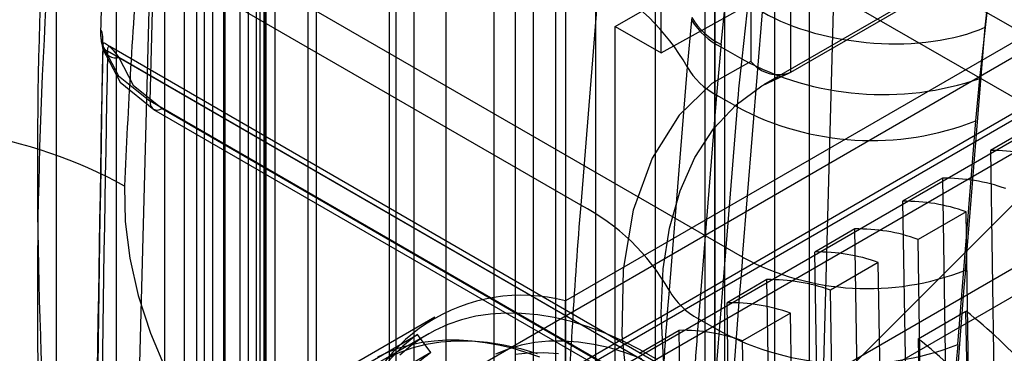
# Model space of a CAD drawing. Units: millimetres. Extents: x 63 to 4308, y 73 to 3064.
# Drawn here: x 3640 to 3648, y 1310 to 1313 of the extents above; entities that cross this region are included whole.
import ezdxf

# ---------------------------------------------------------------- set-up
doc = ezdxf.new("R2010")
doc.units = ezdxf.units.MM
doc.header["$LTSCALE"] = 2

msp = doc.modelspace()

# ---------------------------------------------------------------- linework, layer by layer
at = {"color": 7, "linetype": 'Continuous', "lineweight": 25}
for p, q in [((3646.0811, 1439.153), (3646.0811, 1235.4424)), ((3645.5799, 1438.8637), (3645.5799, 1235.1531)), ((3645.663, 1235.0374), (3645.663, 1438.748)), ((3646.3717, 1235.0374), (3646.3717, 1438.748)), ((3645.5799, 1234.9216), (3645.5799, 1438.6322)), ((3646.0811, 1438.3429), (3646.0811, 1234.6323)), ((3640.5683, 1232.2599), (3640.5683, 1435.9706)), ((3640.9693, 1435.9706), (3640.9693, 1232.2599)), ((3640.0672, 1231.9706), (3640.0672, 1435.6812)), ((3641.4704, 1435.6812), (3641.4704, 1231.9706)), ((3643.3266, 1358.6641), (3643.3266, 1300.9847)), ((3643.0593, 1358.5098), (3643.0593, 1300.8304)), ((3642.8517, 1358.2205), (3642.8517, 1300.5411)), ((3644.3289, 1358.0855), (3644.3289, 1300.406)), ((3644.0616, 1300.2517), (3644.0616, 1357.9312)), ((3690.5346, 1288.4727), (3578.6085, 1353.0863)), ((3578.6085, 1352.5075), (3690.5346, 1287.8939)), ((3643.7309, 1307.6064), (3643.7309, 1347.1054)), ((3641.8231, 1306.5794), (3641.8231, 1346.8971)), ((3644.0591, 1346.0777), (3644.0591, 1307.6031)), ((3643.9113, 1307.92), (3643.9113, 1334.1463)), ((3644.2454, 1334.1463), (3644.2454, 1307.92)), ((3640.9497, 1332.1475), (3640.4348, 1312.9313)), ((3640.8504, 1312.3684), (3641.3644, 1331.5517)), ((3641.7396, 1329.0436), (3641.7396, 1306.6663)), ((3642.1739, 1306.4155), (3642.1739, 1328.7928)), ((3641.6727, 1306.1262), (3641.6727, 1328.5035)), ((3646.9774, 1328.3114), (3646.4634, 1309.1281)), ((3641.2384, 1327.9881), (3640.6406, 1305.6785)), ((3641.2384, 1327.9881), (3641.2384, 1306.3769)), ((3641.1382, 1307.2308), (3641.1382, 1327.3691)), ((3641.4723, 1327.4462), (3641.4723, 1307.2308)), ((3641.773, 1306.8474), (3641.773, 1327.2726)), ((3641.8145, 1306.7896), (3641.8145, 1327.2148)), ((3641.773, 1306.7317), (3641.773, 1327.1569)), ((3647.843, 1312.9864), (3648.8263, 1321.7819)), ((3641.7396, 1321.1343), (3641.7396, 1308.7882)), ((3641.8064, 1308.7497), (3641.8064, 1321.0958)), ((3641.8963, 1308.6243), (3641.8963, 1320.9704)), ((3641.3052, 1308.5375), (3641.3052, 1320.8836)), ((3641.372, 1320.845), (3641.372, 1308.4989)), ((3645.0806, 1320.1308), (3645.0806, 1300.8401)), ((3647.8004, 1312.5585), (3648.6509, 1320.1664)), ((3644.5795, 1319.8415), (3644.5795, 1300.5507)), ((3646.4928, 1318.8737), (3645.8051, 1312.7221)), ((3645.4983, 1301.2742), (3645.4983, 1318.0572)), ((3644.7465, 1312.9935), (3651.4287, 1316.851)), ((3645.1311, 1312.7715), (3651.9299, 1316.5617)), ((3645.1311, 1312.7715), (3645.1311, 1316.3787)), ((3645.8825, 1315.675), (3645.8825, 1312.7004)), ((3646.2166, 1312.6098), (3646.2166, 1315.675)), ((3645.8123, 1311.0618), (3640.0657, 1314.3793)), ((3646.2166, 1312.6098), (3648.9536, 1314.1899)), ((3650.2426, 1314.1106), (3644.3289, 1310.6966)), ((3642.525, 1309.5309), (3650.1426, 1313.9285)), ((3648.4306, 1313.9145), (3645.9872, 1312.504)), ((3644.4566, 1311.4981), (3640.7564, 1313.6341)), ((3650.8397, 1313.5261), (3643.2221, 1309.1285)), ((3644.6077, 1313.37), (3644.4566, 1311.4981)), ((3649.7582, 1313.1859), (3644.7465, 1308.1708)), ((3649.9328, 1313.1083), (3644.3289, 1309.8732)), ((3645.8123, 1311.0618), (3645.9783, 1313.1165)), ((3645.966, 1309.7515), (3651.8797, 1313.1655)), ((3645.3847, 1313.0474), (3645.3479, 1312.657)), ((3645.3869, 1313.0674), (3645.3847, 1313.0474)), ((3649.2855, 1312.9622), (3643.7065, 1309.7415)), ((3644.7465, 1312.9935), (3645.1311, 1312.7715)), ((3644.7465, 1308.1708), (3644.7465, 1312.9935)), ((3647.6789, 1310.9541), (3647.843, 1312.9864)), ((3647.5969, 1308.6866), (3640.4929, 1312.7876)), ((3647.5197, 1308.7791), (3640.5114, 1312.8249)), ((3649.176, 1312.8445), (3643.8971, 1309.7971)), ((3645.6312, 1312.8226), (3645.5946, 1312.4193)), ((3645.6331, 1312.8416), (3645.6312, 1312.8226)), ((3645.6312, 1312.8226), (3645.8051, 1312.7221)), ((3647.3017, 1308.857), (3640.5876, 1312.733)), ((3645.3479, 1312.657), (3645.1967, 1310.7851)), ((3647.7663, 1312.2047), (3647.8004, 1312.5585)), ((3646.4634, 1309.1281), (3640.8504, 1312.3684)), ((3645.5946, 1312.4193), (3645.4434, 1310.5474)), ((3645.7664, 1312.3201), (3645.5946, 1312.4193)), ((3640.8797, 1312.2999), (3646.4927, 1309.0595)), ((3640.9506, 1312.3069), (3646.5636, 1309.0665)), ((3645.7664, 1312.3201), (3645.6152, 1310.4482)), ((3647.6151, 1310.3328), (3647.7663, 1312.2047)), ((3648.2219, 1312.1473), (3647.8878, 1311.9545)), ((3650.2382, 1311.9828), (3642.6206, 1307.5852)), ((3647.8878, 1311.9545), (3647.9536, 1307.7826)), ((3647.4869, 1311.723), (3647.1528, 1311.5301)), ((3647.4869, 1311.723), (3647.5527, 1307.5512)), ((3647.1528, 1311.5301), (3647.2186, 1307.3583)), ((3647.6839, 1311.4432), (3647.283, 1311.2117)), ((3647.7564, 1306.8508), (3647.6839, 1311.4432)), ((3646.7518, 1311.2987), (3646.4177, 1311.1058)), ((3646.8176, 1307.1269), (3646.7518, 1311.2987)), ((3647.3554, 1306.6194), (3647.283, 1311.2117)), ((3646.4835, 1306.934), (3646.4177, 1311.1058)), ((3646.9489, 1311.0189), (3646.548, 1310.7874)), ((3647.0213, 1306.4265), (3646.9489, 1311.0189)), ((3646.0168, 1310.8743), (3645.6827, 1310.6815)), ((3646.0826, 1306.7025), (3646.0168, 1310.8743)), ((3646.6204, 1306.1951), (3646.548, 1310.7874)), ((3644.3289, 1309.8732), (3644.3289, 1310.6966)), ((3645.7485, 1306.5097), (3645.6827, 1310.6815)), ((3643.234, 1310.56), (3642.1314, 1309.9235)), ((3645.4434, 1310.5474), (3645.6152, 1310.4482)), ((3646.2139, 1310.5945), (3645.8129, 1310.3631)), ((3646.2863, 1306.0022), (3646.2139, 1310.5945)), ((3647.2829, 1310.3788), (3647.6838, 1310.6102)), ((3647.7127, 1308.7812), (3647.6838, 1310.6102)), ((3642.5885, 1310.1261), (3643.0896, 1310.4155)), ((3643.181, 1310.4203), (3642.7801, 1310.1888)), ((3643.2016, 1310.2638), (3643.0896, 1310.4155)), ((3645.2818, 1310.45), (3644.9477, 1310.2571)), ((3645.3476, 1306.2782), (3645.2818, 1310.45)), ((3647.2829, 1310.3788), (3647.3117, 1308.5497)), ((3645.8854, 1305.7707), (3645.8129, 1310.3631)), ((3643.2016, 1310.2638), (3642.7005, 1309.9744))]:
    msp.add_line(p, q, dxfattribs=at)
at = {"color": 7, "linetype": 'Continuous', "lineweight": 25, "flags": 128}
for points in [[(3642.9089, 1330.0655), (3642.9089, 1320.6471), (3642.9089, 1311.2287), (3642.9089, 1307.2472), (3642.9089, 1304.4602), (3642.9089, 1301.6732), (3642.8981, 1301.21), (3642.901, 1300.7393), (3642.9708, 1300.244), (3643.0564, 1299.9542), (3643.1755, 1299.6649), (3643.3252, 1299.3844), (3643.5008, 1299.1204), (3643.6975, 1298.8809), (3643.9096, 1298.6722), (3644.3602, 1298.3403), (3644.8205, 1298.0801), (3645.2808, 1297.831), (3648.7558, 1295.8249)], [(3642.2407, 1329.6797), (3642.2407, 1301.9637), (3642.2407, 1301.5788), (3642.2407, 1301.1939), (3642.2407, 1300.8089), (3642.2407, 1300.424), (3642.2692, 1300.0248), (3642.3773, 1299.5994), (3642.5597, 1299.1731), (3642.8051, 1298.7724), (3643.0982, 1298.422), (3643.421, 1298.1437), (3643.754, 1297.9409), (3644.0874, 1297.7484), (3648.0876, 1295.4391)], [(3641.4651, 1327.5367), (3641.4651, 1326.0501), (3641.4651, 1324.7229), (3641.4651, 1323.5552), (3641.4651, 1322.547), (3641.4651, 1321.8666), (3641.4651, 1321.2847), (3641.4651, 1320.7608), (3641.4651, 1320.2326), (3641.4651, 1318.3044), (3641.4651, 1316.3288), (3641.4651, 1313.8107), (3641.4651, 1311.2584), (3641.4651, 1310.6899), (3641.4651, 1310.0861), (3641.4651, 1309.3994), (3641.4654, 1308.6291), (3641.466, 1308.1021), (3641.4671, 1307.5421), (3641.4685, 1307.0609)], [(3641.4754, 1327.5968), (3641.4754, 1317.0769), (3641.4754, 1311.1858), (3641.4754, 1308.5937), (3641.4754, 1307.4531), (3641.4754, 1306.9513), (3641.4754, 1306.7305), (3641.4754, 1306.6333), (3641.4754, 1306.5906), (3641.4754, 1306.5718), (3641.4754, 1306.5635), (3641.4754, 1306.557)], [(3645.7489, 1299.4106), (3644.9886, 1299.9283), (3644.2549, 1300.5838), (3643.5703, 1301.357), (3642.9535, 1302.2263), (3642.4262, 1303.1654), (3642.0143, 1304.1385), (3641.8579, 1304.6286), (3641.7369, 1305.1181), (3641.6534, 1305.5975), (3641.6101, 1306.0558), (3641.6035, 1307.4788), (3641.6035, 1308.898), (3641.6035, 1310.3172), (3641.6035, 1311.7364), (3641.6035, 1313.1555), (3641.6035, 1327.3473)], [(3640.4539, 1312.8628), (3640.4529, 1312.9108), (3640.4487, 1312.9425), (3640.4432, 1312.9571), (3640.438, 1312.956), (3640.4355, 1312.9152), (3640.4471, 1312.8411)], [(3640.4349, 1312.9334), (3640.4403, 1312.8672), (3640.4611, 1312.7889)], [(3640.5108, 1312.8252), (3640.485, 1312.8419), (3640.4679, 1312.8527), (3640.458, 1312.8521), (3640.4527, 1312.8358)], [(3640.4471, 1312.8411), (3640.5847, 1312.5812), (3640.8504, 1312.3684)], [(3640.4515, 1312.8096), (3640.6, 1312.5266), (3640.8798, 1312.2998)], [(3640.4929, 1312.7876), (3640.4946, 1312.808), (3640.4981, 1312.8213), (3640.5038, 1312.8268), (3640.5123, 1312.8243), (3640.5403, 1312.7946), (3640.5876, 1312.733)], [(3640.5876, 1312.733), (3640.7078, 1312.5027), (3640.9506, 1312.3069)], [(3645.8825, 1312.7004), (3645.5561, 1312.5161), (3645.2815, 1312.2502), (3645.0549, 1311.8909), (3644.8974, 1311.4567), (3644.8119, 1310.9594), (3644.8014, 1310.4098), (3644.8607, 1309.8502), (3644.9871, 1309.2677), (3645.177, 1308.6757), (3645.4271, 1308.0869), (3645.7471, 1307.4873), (3646.1194, 1306.9202), (3646.5341, 1306.3992), (3646.982, 1305.9372), (3647.4294, 1305.5616), (3647.8871, 1305.2582), (3648.3447, 1305.0331)], [(3648.0542, 1305.5475), (3647.7277, 1305.7571), (3647.4054, 1306.0063), (3647.0911, 1306.292), (3646.7889, 1306.6105), (3646.5025, 1306.9581), (3646.2355, 1307.3302), (3645.9913, 1307.7222), (3645.7729, 1308.1293), (3645.583, 1308.5463), (3645.424, 1308.968), (3645.298, 1309.3892), (3645.2064, 1309.8045), (3645.1504, 1310.2088), (3645.1308, 1310.5971), (3645.1477, 1310.9643), (3645.201, 1311.3061), (3645.29, 1311.6181), (3645.4135, 1311.8963), (3645.5701, 1312.1374), (3645.7578, 1312.3382), (3645.9742, 1312.4964), (3646.2166, 1312.6098)], [(3646.0045, 1312.5138), (3646.0674, 1312.5464), (3646.1884, 1312.597)], [(3640.8504, 1312.3684), (3640.8518, 1312.3461), (3640.8571, 1312.3269), (3640.8662, 1312.3115), (3640.8786, 1312.3005), (3640.8939, 1312.2944), (3640.9115, 1312.2935), (3640.9307, 1312.2977), (3640.9506, 1312.3069)], [(3640.6365, 1311.6571), (3640.6418, 1311.361), (3640.6804, 1311.054), (3640.7509, 1310.7421), (3640.8528, 1310.4261), (3640.9834, 1310.1142)], [(3645.1004, 1310.2042), (3644.9539, 1310.2874), (3644.8077, 1310.3611), (3644.6623, 1310.4251), (3644.5181, 1310.479), (3644.3755, 1310.5229), (3644.2349, 1310.5565), (3644.0969, 1310.5797), (3643.9618, 1310.5924), (3643.83, 1310.5947), (3643.702, 1310.5865), (3643.5781, 1310.5678), (3643.4587, 1310.5387), (3643.3443, 1310.4993), (3643.235, 1310.4497), (3643.1314, 1310.39), (3643.0336, 1310.3205), (3642.9421, 1310.2414)], [(3644.114, 1310.2256), (3643.9977, 1310.2659), (3643.8826, 1310.2996), (3643.7689, 1310.3266), (3643.6567, 1310.3469), (3643.5464, 1310.3605), (3643.4381, 1310.3673), (3643.3321, 1310.3674), (3643.2285, 1310.3606), (3643.1276, 1310.3471), (3643.0295, 1310.3268), (3642.9345, 1310.2999), (3642.8427, 1310.2662), (3642.7543, 1310.226)], [(3642.8233, 1310.2126), (3642.9312, 1310.2629), (3643.0443, 1310.3032), (3643.1623, 1310.3333), (3643.2848, 1310.3532), (3643.4114, 1310.3627), (3643.5418, 1310.3619), (3643.6755, 1310.3508), (3643.8122, 1310.3293), (3643.9514, 1310.2976), (3644.0928, 1310.2558)], [(3644.9684, 1310.2126), (3644.833, 1310.2626), (3644.6994, 1310.3025), (3644.5678, 1310.3322), (3644.4389, 1310.3516), (3644.3129, 1310.3605), (3644.1905, 1310.359), (3644.0719, 1310.3471), (3643.9576, 1310.3248), (3643.848, 1310.2922), (3643.7435, 1310.2494)], [(3643.9048, 1310.2507), (3644.0234, 1310.2626), (3644.1459, 1310.2641), (3644.2718, 1310.2551)]]:
    msp.add_lwpolyline(points, dxfattribs=at)
at = {"color": 7, "linetype": 'Continuous', "lineweight": 25}
for centre, radius, start, end in [((1955.7981, 1485.3258), 1698.6151, 354.1719111, 354.3811196), ((3680.2038, 1311.8177), 40.2978, 174.96899, 188.21335), ((3681.1472, 1311.2779), 41.6286, 174.98884, 188.23105), ((3681.3977, 1310.7415), 41.4918, 174.97018, 188.21216), ((3689.5096, 1309.6858), 48.9128, 175.36993, 177.69024), ((3643.7801, 1311.7702), 1.8012, 29.4927, 62.64529), ((3645.9028, 1313.3678), 0.6092, 211.72915, 243.51751), ((3645.9073, 1313.3879), 0.6113, 211.62733, 243.34092), ((4375.0009, 1299.999), 734.6596, 178.9967054, 179.5171442), ((3640.5191, 1312.8489), 0.0667, 168.00162, 246.85875), ((4451.5556, 1297.7099), 811.2439, 178.9316466, 179.4040786), ((4460.7732, 1297.6427), 820.4201, 178.9422619, 179.4101367), ((3640.5656, 1312.8497), 0.1188, 184.1516, 280.70067), ((3658.8581, 1311.2611), 13.1345, 173.61363, 175.37549), ((3646.9897, 1314.9191), 2.496, 241.66791, 288.95352), ((3646.1113, 1312.8828), 0.2926, 218.56534, 291.10196), ((3645.8705, 1312.9525), 0.6004, 209.4927, 242.64529), ((3646.8914, 1314.4294), 2.3905, 241.92626, 291.46752), ((3638.7386, 1308.2194), 3.9268, 61.09632, 81.09027), ((3647.9133, 1310.4443), 1.5104, 70.44152, 90.9683), ((3647.5124, 1310.2128), 1.5104, 70.44152, 90.9683), ((3693.2098, 1307.5498), 48.9128, 175.36993, 177.69024), ((3643.6289, 1309.8983), 1.8012, 29.4927, 62.64529), ((3647.1783, 1310.0199), 1.5104, 70.44152, 90.9683), ((3646.7774, 1309.7885), 1.5104, 70.44152, 90.9683), ((3687.1443, 1307.424), 41.4918, 174.97018, 188.21216), ((3646.8624, 1313.0305), 2.2312, 241.92626, 291.46752), ((3646.4433, 1309.5956), 1.5104, 70.44152, 90.9683), ((3646.0423, 1309.3641), 1.5104, 70.44152, 90.9683), ((3687.8215, 1307.4201), 40.2978, 174.96898, 188.21336), ((3643.9616, 1309.2865), 1.4572, 75.39887, 170.34321), ((3694.3566, 1306.8038), 49.3208, 175.36993, 177.69024), ((3645.7193, 1311.0807), 0.6004, 209.4927, 242.64529), ((3645.7082, 1309.1713), 1.5104, 70.44152, 90.9683), ((3694.7389, 1306.5551), 49.4569, 175.36993, 177.69024), ((3645.2926, 1307.5374), 3.8936, 41.21284, 52.1103), ((3643.9202, 1309.2718), 1.4134, 125.98842, 151.40462), ((3645.3073, 1308.9398), 1.5104, 70.44152, 90.9683), ((3691.7606, 1306.6291), 46.3031, 175.26884, 182.13544), ((3646.7402, 1312.5575), 2.3905, 241.92626, 291.46752), ((3644.8917, 1307.306), 3.8936, 41.21284, 52.1103), ((3688.702, 1306.7431), 41.2435, 175.00676, 188.58523), ((3643.9786, 1309.1672), 1.344, 125.31972, 152.07332)]:
    msp.add_arc(centre, radius, start, end, dxfattribs=at)
msp.add_ellipse((3646.9075, 1313.5265), major_axis=(1.317, -0.1268), ratio=0.505748, start_param=3.978982, end_param=5.549778, dxfattribs=at)

doc.saveas('drawing.dxf')
